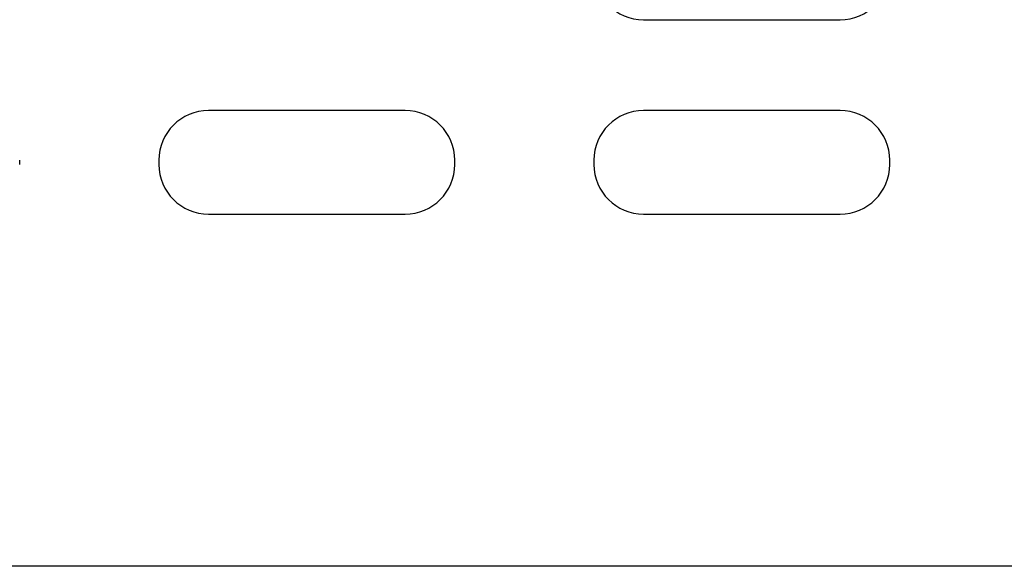
# Model space of a CAD drawing. Units: millimetres. Extents: x 29 to 257, y 44 to 260.
# Drawn here: x 211 to 220, y 221 to 226 of the extents above; entities that cross this region are included whole.
import ezdxf

# ---------------------------------------------------------------- set-up
doc = ezdxf.new("R2010")
doc.units = ezdxf.units.MM
doc.header["$LTSCALE"] = 23.1
doc.layers.add('DEF_LAYER_ASSEM_MEMBER', color=7, linetype='Continuous')

msp = doc.modelspace()

# ---------------------------------------------------------------- linework, layer by layer
at = {"layer": 'DEF_LAYER_ASSEM_MEMBER', "color": 7, "linetype": 'Continuous'}
for p, q in [((217.14634, 226.47696), (218.95434, 226.47696)), ((214.95434, 225.64097), (213.14634, 225.64097)), ((218.95434, 225.64096), (217.14634, 225.64096)), ((211.41034, 225.14499), (211.41034, 225.18499)), ((212.69034, 225.18497), (212.69034, 225.14497)), ((215.41034, 225.14497), (215.41034, 225.18497)), ((216.69034, 225.18496), (216.69034, 225.14496)), ((219.41034, 225.14496), (219.41034, 225.18496)), ((213.14634, 224.68897), (214.95434, 224.68897)), ((217.14634, 224.68896), (218.95434, 224.68896)), ((250.52898, 221.44887), (185.97169, 221.44887))]:
    msp.add_line(p, q, dxfattribs=at)
for centre, start, end in [((217.14634, 226.93296), 180, 270), ((218.95434, 226.93296), 270, 0), ((213.14634, 225.18497), 90, 180), ((214.95434, 225.18497), 0, 90), ((217.14634, 225.18496), 90, 180), ((218.95434, 225.18496), 0, 90), ((213.14634, 225.14497), 180, 270), ((214.95434, 225.14497), 270, 0), ((217.14634, 225.14496), 180, 270), ((218.95434, 225.14496), 270, 0)]:
    msp.add_arc(centre, 0.456, start, end, dxfattribs=at)

doc.saveas('drawing.dxf')
